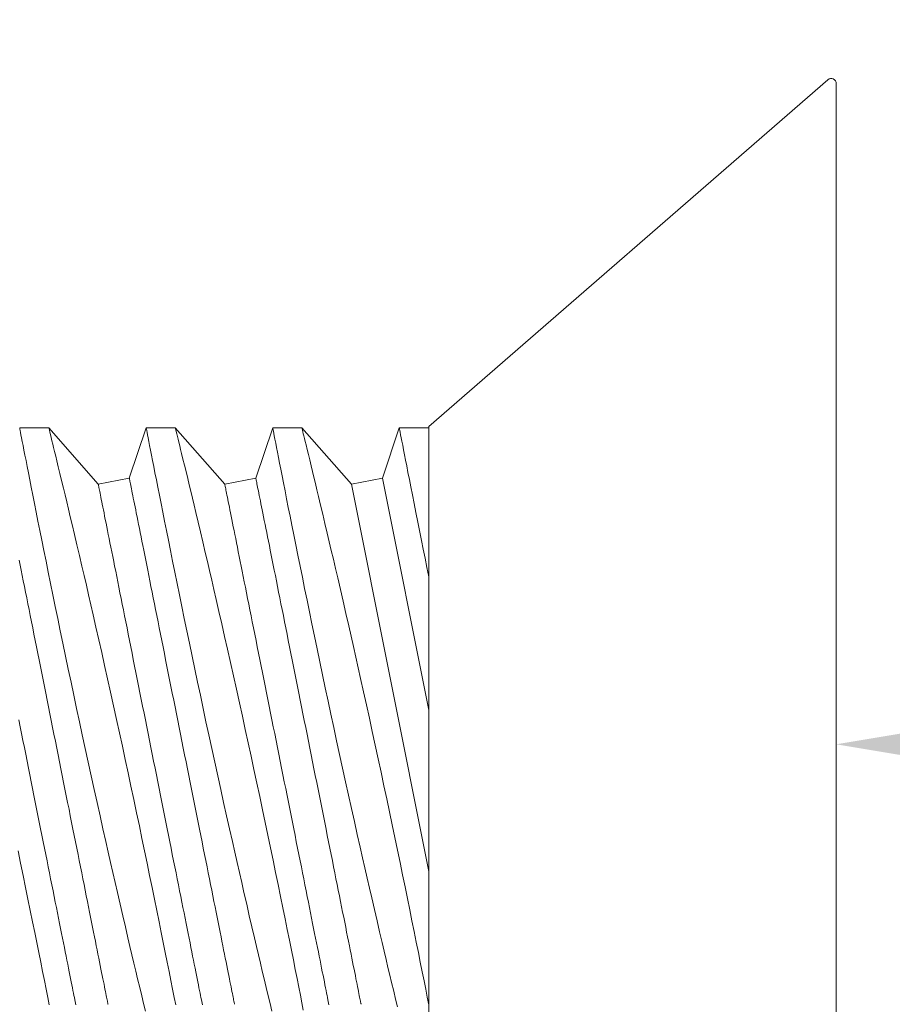
# Model space of a CAD drawing. Extents: x -31.5 to 65.6, y -9.6 to 47.2.
# Drawn here: x 53.1 to 53.5, y 39.1 to 39.5 of the extents above; entities that cross this region are included whole.
import ezdxf

# ---------------------------------------------------------------- set-up
doc = ezdxf.new("R2010")
doc.units = 0
doc.header["$LTSCALE"] = 0.08
doc.header["$MEASUREMENT"] = 0
doc.layers.get('0').update_dxf_attribs({"linetype": 'CONTINUOUS', "lineweight": 15})
doc.layers.get('DEFPOINTS').update_dxf_attribs({"linetype": 'CONTINUOUS'})
doc.layers.add('Text', color=7, linetype='CONTINUOUS')
doc.styles.add('ROMAND', font='romand.shx', dxfattribs={"oblique": 15})
doc.dimstyles.new('ROMAND', dxfattribs={"dimscale": 4.5, "dimtxt": 0.125, "dimasz": 0.125, "dimexe": 0.0625, "dimexo": 0.0625, "dimgap": 0.0625, "dimtad": 0, "dimtih": 1, "dimtoh": 1, "dimdec": 3, "dimzin": 0, "dimdsep": 46, "dimlunit": 4, "dimtxsty": 'ROMAND', "dimcen": 0, "dimadec": 0, "dimazin": 0, "dimtfac": 1, "dimtdec": 3, "dimtofl": 0, "dimtmove": 0, "dimatfit": 3, "dimfxl": 0, "dimtolj": 1, "dimtzin": 0, "dimarcsym": 0})

# ---------------------------------------------------------------- blocks, each defined once
blk = doc.blocks.new('*D7')
at = {"layer": 'DEFPOINTS', "color": 0}
for p in [(53.15198, 39.21643), (53.43727, 39.21643)]:
    blk.add_point(p, dxfattribs=at)
at = {"layer": 'Text', "color": 0, "lineweight": -2}
blk.add_line((54.93727, 39.21643), (54.18727, 39.21643), dxfattribs=at)
at = {"layer": 'Text', "color": 0}
blk.add_solid([(54.18727, 39.34143), (54.18727, 39.09143), (53.43727, 39.21643)], dxfattribs=at)
at = {"layer": 'Text', "color": 0, "insert": (60.94846, 39.21643), "char_height": 0.75, "attachment_point": 5, "style": 'ROMAND'}
blk.add_mtext('\\A1;\\A1;{\\H0.7x;\\S1/4;}"-20x 1" S.S.\\PFLAT HEAD SOCKET\\PCAP SCREW\\P(2 @ 180%%D)', dxfattribs=at)
blk = doc.blocks.new('*D21')
at = {"layer": 'DEFPOINTS', "color": 0}
for p in [(44.19838, 33.11798), (44.44838, 33.11798)]:
    blk.add_point(p, dxfattribs=at)
at = {"layer": 'Text', "color": 0, "lineweight": -2}
blk.add_line((47.28144, 33.11798), (45.19838, 33.11798), dxfattribs=at)
at = {"layer": 'Text', "color": 0}
blk.add_solid([(45.19838, 33.24298), (45.19838, 32.99298), (44.44838, 33.11798)], dxfattribs=at)
at = {"layer": 'Text', "color": 0, "insert": (55.36407, 33.11798), "char_height": 0.75, "attachment_point": 5, "style": 'ROMAND'}
blk.add_mtext('\\A1;BALLAST HOUSING w/ \\PMIDGET LOUVER FOR HEAT\\PDISSIPATION (2 @ 180%%d)', dxfattribs=at)

msp = doc.modelspace()

# ---------------------------------------------------------------- linework, layer by layer
for p, q in [((53.43395, 39.47905), (53.27627, 39.34198)), ((53.43727, 39.47754), (53.43727, 38.95532)), ((53.12611, 39.34143), (53.11462, 39.34143)), ((53.14566, 39.31919), (53.12611, 39.34143)), ((53.16461, 39.34143), (53.15792, 39.32164)), ((53.17612, 39.34143), (53.16462, 39.34143)), ((53.19566, 39.31919), (53.17611, 39.34143)), ((53.21461, 39.34143), (53.20792, 39.32164)), ((53.22611, 39.34143), (53.21462, 39.34143)), ((53.24566, 39.31919), (53.22611, 39.34143)), ((53.26461, 39.34143), (53.25792, 39.32164)), ((53.27627, 39.34143), (53.26461, 39.34143)), ((53.27627, 39.09089), (53.27627, 39.34198)), ((53.15792, 39.32164), (53.14566, 39.31919)), ((53.20792, 39.32164), (53.19566, 39.31919)), ((53.25792, 39.32164), (53.24566, 39.31919))]:
    msp.add_line(p, q)
at = {"color": 8}
for p, q in [((53.25792, 39.32164), (53.27627, 39.22989)), ((53.24566, 39.31919), (53.27627, 39.16615))]:
    msp.add_line(p, q, dxfattribs=at)
at = {"color": 8, "flags": 128}
for points in [[(53.11462, 39.34143), (53.11461, 39.34143), (53.11464, 39.34131), (53.1147, 39.34098), (53.11481, 39.34044), (53.11495, 39.3397), (53.11513, 39.33875), (53.11536, 39.33756), (53.11564, 39.33615), (53.11595, 39.33454), (53.1163, 39.33272), (53.11669, 39.33075), (53.11711, 39.32859), (53.11757, 39.32625), (53.11806, 39.32373), (53.11861, 39.32095), (53.11919, 39.31799), (53.11981, 39.31486), (53.12046, 39.31156), (53.12113, 39.30816), (53.12184, 39.3046), (53.12258, 39.30089), (53.12335, 39.29705), (53.12417, 39.29297), (53.12502, 39.28875), (53.1259, 39.28441), (53.12681, 39.27996), (53.12773, 39.27544), (53.12868, 39.27082), (53.12965, 39.26611), (53.13064, 39.26133), (53.13168, 39.25633), (53.13273, 39.25127), (53.13381, 39.24614), (53.1349, 39.24097), (53.136, 39.2358), (53.13711, 39.2306), (53.13822, 39.22537), (53.13935, 39.22013), (53.14052, 39.21474), (53.14169, 39.20935), (53.14287, 39.20398), (53.14404, 39.19863), (53.1452, 39.1934), (53.14635, 39.1882), (53.1475, 39.18305), (53.14865, 39.17797), (53.14958, 39.17384), (53.15051, 39.16975), (53.15142, 39.16572), (53.15233, 39.16175), (53.15323, 39.15784), (53.1543, 39.1532), (53.15535, 39.14867), (53.15638, 39.14425), (53.15738, 39.13996), (53.15819, 39.13654), (53.15897, 39.1332), (53.15974, 39.12996), (53.16048, 39.12683), (53.1612, 39.12381), (53.16203, 39.12036), (53.16282, 39.11707), (53.16357, 39.11396), (53.16427, 39.11102)], [(53.17626, 39.11345), (53.17568, 39.11643), (53.17504, 39.11965), (53.17437, 39.12305), (53.17366, 39.1266), (53.17292, 39.13031), (53.17216, 39.13411), (53.17137, 39.13804), (53.17055, 39.14211), (53.1697, 39.14629), (53.16881, 39.15071), (53.16788, 39.15525), (53.16693, 39.15989), (53.16596, 39.16463), (53.16497, 39.16941), (53.16396, 39.17427), (53.16294, 39.1792), (53.16189, 39.18418), (53.1608, 39.18937), (53.1597, 39.1946), (53.15858, 39.19987), (53.15745, 39.20516), (53.15632, 39.21042), (53.15518, 39.21569), (53.15404, 39.22096), (53.15289, 39.22621), (53.15171, 39.2316), (53.15052, 39.23697), (53.14934, 39.24229), (53.14817, 39.24757), (53.14702, 39.25268), (53.14588, 39.25774), (53.14475, 39.26273), (53.14364, 39.26763), (53.14273, 39.27159), (53.14183, 39.2755), (53.14095, 39.27933), (53.14008, 39.28309), (53.13922, 39.28677), (53.13821, 39.29109), (53.13723, 39.29529), (53.13627, 39.29934), (53.13535, 39.30325), (53.13461, 39.30636), (53.1339, 39.30936), (53.13321, 39.31224), (53.13254, 39.31501), (53.13191, 39.31766), (53.13119, 39.32065), (53.13051, 39.32345), (53.12987, 39.32607), (53.12928, 39.3285), (53.12883, 39.33035), (53.12841, 39.33207), (53.12802, 39.33365), (53.12767, 39.33509), (53.12735, 39.33638), (53.12702, 39.33773), (53.12674, 39.33887), (53.12651, 39.3398), (53.12633, 39.34052), (53.1262, 39.34105), (53.12613, 39.34135), (53.12611, 39.34142)], [(53.16462, 39.34143), (53.16461, 39.34143), (53.16464, 39.34131), (53.1647, 39.34098), (53.16481, 39.34044), (53.16495, 39.3397), (53.16513, 39.33875), (53.16536, 39.33756), (53.16564, 39.33615), (53.16595, 39.33454), (53.1663, 39.33272), (53.16669, 39.33075), (53.16711, 39.32859), (53.16757, 39.32625), (53.16806, 39.32373), (53.16861, 39.32095), (53.16919, 39.31799), (53.16981, 39.31486), (53.17046, 39.31156), (53.17113, 39.30816), (53.17184, 39.3046), (53.17258, 39.30089), (53.17335, 39.29705), (53.17417, 39.29297), (53.17502, 39.28875), (53.1759, 39.28441), (53.17681, 39.27996), (53.17773, 39.27544), (53.17868, 39.27082), (53.17965, 39.26611), (53.18064, 39.26133), (53.18168, 39.25633), (53.18273, 39.25127), (53.18381, 39.24614), (53.1849, 39.24097), (53.186, 39.2358), (53.18711, 39.2306), (53.18822, 39.22537), (53.18935, 39.22013), (53.19052, 39.21474), (53.19169, 39.20935), (53.19287, 39.20398), (53.19404, 39.19863), (53.1952, 39.1934), (53.19635, 39.1882), (53.1975, 39.18305), (53.19865, 39.17797), (53.19958, 39.17384), (53.20051, 39.16975), (53.20142, 39.16572), (53.20233, 39.16175), (53.20323, 39.15784), (53.2043, 39.1532), (53.20535, 39.14867), (53.20638, 39.14425), (53.20738, 39.13996), (53.20819, 39.13654), (53.20897, 39.1332), (53.20974, 39.12996), (53.21048, 39.12683), (53.2112, 39.12381), (53.21203, 39.12036), (53.21282, 39.11707), (53.21357, 39.11396), (53.21427, 39.11102)], [(53.22667, 39.11137), (53.22611, 39.11422), (53.22551, 39.11724), (53.22488, 39.12043), (53.2242, 39.12386), (53.22349, 39.12746), (53.22274, 39.13121), (53.22196, 39.1351), (53.22116, 39.13908), (53.22033, 39.14319), (53.21948, 39.14742), (53.21859, 39.15176), (53.21766, 39.15633), (53.2167, 39.16101), (53.21572, 39.16578), (53.21472, 39.17064), (53.2137, 39.17553), (53.21267, 39.18049), (53.21161, 39.18551), (53.21055, 39.19058), (53.20944, 39.19583), (53.20831, 39.20112), (53.20717, 39.20644), (53.20603, 39.21177), (53.20488, 39.21705), (53.20374, 39.22233), (53.20259, 39.2276), (53.20143, 39.23284), (53.20025, 39.2382), (53.19907, 39.24353), (53.19789, 39.24881), (53.19672, 39.25402), (53.19558, 39.25906), (53.19446, 39.26402), (53.19334, 39.26891), (53.19225, 39.27369), (53.19136, 39.27756), (53.19048, 39.28135), (53.18962, 39.28507), (53.18877, 39.2887), (53.18794, 39.29225), (53.18697, 39.29639), (53.18602, 39.3004), (53.18511, 39.30426), (53.18423, 39.30797), (53.18353, 39.3109), (53.18285, 39.31372), (53.1822, 39.31642), (53.18158, 39.319), (53.18099, 39.32145), (53.18033, 39.32419), (53.17971, 39.32675), (53.17913, 39.32911), (53.1786, 39.33128), (53.1782, 39.33292), (53.17783, 39.33442), (53.1775, 39.33578), (53.1772, 39.337), (53.17694, 39.33807), (53.17667, 39.33914), (53.17646, 39.34002), (53.17629, 39.34068), (53.17618, 39.34114), (53.17612, 39.34139), (53.17612, 39.34141)], [(53.21462, 39.3414), (53.21462, 39.34141), (53.21466, 39.34119), (53.21474, 39.34076), (53.21487, 39.34013), (53.21503, 39.3393), (53.21523, 39.33826), (53.21548, 39.33697), (53.21577, 39.33548), (53.2161, 39.33377), (53.21647, 39.33187), (53.21687, 39.32981), (53.21731, 39.32757), (53.21778, 39.32515), (53.21829, 39.32255), (53.21885, 39.31969), (53.21945, 39.31665), (53.22009, 39.31345), (53.22075, 39.31007), (53.22144, 39.3066), (53.22217, 39.30297), (53.22292, 39.2992), (53.2237, 39.2953), (53.22454, 39.29115), (53.2254, 39.28688), (53.2263, 39.28248), (53.22721, 39.27797), (53.22815, 39.27341), (53.22911, 39.26875), (53.23009, 39.264), (53.23109, 39.25917), (53.23213, 39.25414), (53.2332, 39.24904), (53.23429, 39.24388), (53.23538, 39.23869), (53.23649, 39.2335), (53.2376, 39.22828), (53.23872, 39.22304), (53.23986, 39.2178), (53.24103, 39.2124), (53.2422, 39.20701), (53.24338, 39.20164), (53.24456, 39.1963), (53.24571, 39.19109), (53.24687, 39.18591), (53.24801, 39.18078), (53.24915, 39.17573), (53.25008, 39.17162), (53.251, 39.16756), (53.25192, 39.16356), (53.25282, 39.15962), (53.25371, 39.15575), (53.25477, 39.15116), (53.25581, 39.14668), (53.25683, 39.14232), (53.25782, 39.1381), (53.25861, 39.13472), (53.25939, 39.13144), (53.26014, 39.12826), (53.26087, 39.12519), (53.26158, 39.12224), (53.26239, 39.11886), (53.26316, 39.11565), (53.26389, 39.11262)], [(53.27627, 39.11342), (53.27567, 39.11645), (53.27504, 39.11964), (53.27437, 39.123), (53.27368, 39.12651), (53.27292, 39.13028), (53.27214, 39.13421), (53.27132, 39.13828), (53.27048, 39.14248), (53.26962, 39.14671), (53.26874, 39.15105), (53.26783, 39.1555), (53.2669, 39.16004), (53.26592, 39.16481), (53.26492, 39.16968), (53.26389, 39.17462), (53.26285, 39.17963), (53.26179, 39.18465), (53.26072, 39.18974), (53.25964, 39.19487), (53.25854, 39.20003), (53.2574, 39.20536), (53.25625, 39.21072), (53.25509, 39.21608), (53.25393, 39.22144), (53.25278, 39.22672), (53.25162, 39.23198), (53.25047, 39.23722), (53.24931, 39.24242), (53.24837, 39.24666), (53.24743, 39.25087), (53.24649, 39.25505), (53.24556, 39.25917), (53.24463, 39.26324), (53.24352, 39.26813), (53.24242, 39.27293), (53.24134, 39.27763), (53.24028, 39.28222), (53.23942, 39.28592), (53.23858, 39.28953), (53.23775, 39.29306), (53.23694, 39.29649), (53.23616, 39.29983), (53.23524, 39.30369), (53.23436, 39.30741), (53.23351, 39.31096), (53.2327, 39.31435), (53.23206, 39.31701), (53.23145, 39.31955), (53.23087, 39.32197), (53.23031, 39.32425), (53.22979, 39.32641), (53.22921, 39.32879), (53.22868, 39.33097), (53.22819, 39.33296), (53.22775, 39.33474), (53.22743, 39.33606), (53.22714, 39.33724), (53.22689, 39.33827), (53.22667, 39.33916), (53.22648, 39.33991), (53.22631, 39.3406), (53.2262, 39.34108), (53.22613, 39.34136), (53.22611, 39.34142)], [(53.26461, 39.34143), (53.26461, 39.34143), (53.26464, 39.34132), (53.2647, 39.34101), (53.2648, 39.34048), (53.26494, 39.33975), (53.26513, 39.33878), (53.26536, 39.3376), (53.26563, 39.3362), (53.26594, 39.33459), (53.26628, 39.33283), (53.26666, 39.33088), (53.26708, 39.32873), (53.26754, 39.32641), (53.26804, 39.32383), (53.26859, 39.32106), (53.26917, 39.31811), (53.26978, 39.31498), (53.27046, 39.31157), (53.27117, 39.30798), (53.27192, 39.30422), (53.2727, 39.3003), (53.27337, 39.29696), (53.27406, 39.29351), (53.27478, 39.28997), (53.27551, 39.28634), (53.27627, 39.28262)], [(53.15792, 39.32164), (53.15792, 39.3216), (53.15795, 39.32149), (53.15798, 39.32132), (53.15803, 39.32107), (53.1581, 39.32075), (53.15817, 39.32036), (53.15827, 39.3199), (53.15837, 39.31936), (53.15849, 39.31876), (53.15863, 39.31809), (53.15877, 39.31736), (53.15894, 39.31655), (53.15911, 39.31567), (53.1593, 39.31473), (53.1595, 39.31372), (53.15972, 39.31265), (53.15994, 39.31151), (53.16018, 39.3103), (53.16044, 39.30904), (53.1607, 39.30771), (53.16098, 39.30631), (53.16127, 39.30486), (53.16158, 39.30335), (53.16189, 39.30178), (53.16222, 39.30015), (53.16255, 39.29847), (53.1629, 39.29672), (53.16326, 39.29493), (53.16363, 39.29308), (53.16401, 39.29118), (53.1644, 39.28923), (53.1648, 39.28723), (53.16521, 39.28519), (53.16563, 39.28309), (53.16605, 39.28096), (53.16649, 39.27878), (53.16693, 39.27655), (53.16739, 39.27429), (53.16785, 39.27199), (53.16832, 39.26965), (53.16879, 39.26727), (53.16927, 39.26486), (53.16976, 39.26242), (53.17025, 39.25995), (53.17076, 39.25745), (53.17126, 39.25492), (53.17177, 39.25237), (53.17229, 39.24979), (53.17281, 39.24719), (53.17333, 39.24457), (53.17386, 39.24193), (53.17439, 39.23928), (53.17492, 39.23661), (53.17546, 39.23392), (53.176, 39.23123), (53.17654, 39.22853), (53.17708, 39.22582), (53.17762, 39.2231), (53.17817, 39.22038), (53.17871, 39.21766), (53.17926, 39.21494), (53.1798, 39.21222), (53.18034, 39.2095), (53.18089, 39.20679), (53.18143, 39.20409), (53.18197, 39.20139), (53.1825, 39.19871), (53.18304, 39.19604), (53.18357, 39.19339), (53.1841, 39.19075), (53.18462, 39.18813), (53.18514, 39.18553), (53.18566, 39.18295), (53.18617, 39.1804), (53.18667, 39.17787), (53.18717, 39.17537), (53.18767, 39.1729), (53.18815, 39.17045), (53.18864, 39.16804), (53.18911, 39.16567), (53.18958, 39.16333), (53.19004, 39.16103), (53.19049, 39.15877), (53.19094, 39.15654), (53.19137, 39.15436), (53.1918, 39.15222), (53.19222, 39.15013), (53.19263, 39.14808), (53.19303, 39.14609), (53.19342, 39.14414), (53.1938, 39.14224), (53.19417, 39.14039), (53.19453, 39.13859), (53.19487, 39.13685), (53.19521, 39.13517), (53.19554, 39.13354), (53.19585, 39.13197), (53.19615, 39.13046), (53.19644, 39.129), (53.19672, 39.12761), (53.19699, 39.12628), (53.19724, 39.12501), (53.19748, 39.12381), (53.19771, 39.12267), (53.19793, 39.1216), (53.19813, 39.12059), (53.19832, 39.11964), (53.19849, 39.11877), (53.19865, 39.11796), (53.1988, 39.11722), (53.19893, 39.11655), (53.19905, 39.11595), (53.19916, 39.11542), (53.19925, 39.11496), (53.19933, 39.11457), (53.1994, 39.11425), (53.19944, 39.114), (53.19948, 39.11382), (53.1995, 39.11372), (53.19951, 39.11368)], [(53.20792, 39.32164), (53.20792, 39.3216), (53.20795, 39.32149), (53.20798, 39.32132), (53.20803, 39.32107), (53.2081, 39.32075), (53.20817, 39.32036), (53.20827, 39.3199), (53.20837, 39.31936), (53.20849, 39.31876), (53.20863, 39.31809), (53.20877, 39.31736), (53.20894, 39.31655), (53.20911, 39.31567), (53.2093, 39.31473), (53.2095, 39.31372), (53.20972, 39.31265), (53.20994, 39.31151), (53.21018, 39.3103), (53.21044, 39.30904), (53.2107, 39.30771), (53.21098, 39.30631), (53.21127, 39.30486), (53.21158, 39.30335), (53.21189, 39.30178), (53.21222, 39.30015), (53.21255, 39.29847), (53.2129, 39.29672), (53.21326, 39.29493), (53.21363, 39.29308), (53.21401, 39.29118), (53.2144, 39.28923), (53.2148, 39.28723), (53.21521, 39.28519), (53.21563, 39.28309), (53.21605, 39.28096), (53.21649, 39.27878), (53.21693, 39.27655), (53.21739, 39.27429), (53.21785, 39.27199), (53.21832, 39.26965), (53.21879, 39.26727), (53.21927, 39.26486), (53.21976, 39.26242), (53.22025, 39.25995), (53.22076, 39.25745), (53.22126, 39.25492), (53.22177, 39.25237), (53.22229, 39.24979), (53.22281, 39.24719), (53.22333, 39.24457), (53.22386, 39.24193), (53.22439, 39.23928), (53.22492, 39.23661), (53.22546, 39.23392), (53.226, 39.23123), (53.22654, 39.22853), (53.22708, 39.22582), (53.22762, 39.2231), (53.22817, 39.22038), (53.22871, 39.21766), (53.22926, 39.21494), (53.2298, 39.21222), (53.23034, 39.2095), (53.23089, 39.20679), (53.23143, 39.20409), (53.23197, 39.20139), (53.2325, 39.19871), (53.23304, 39.19604), (53.23357, 39.19339), (53.2341, 39.19075), (53.23462, 39.18813), (53.23514, 39.18553), (53.23566, 39.18295), (53.23617, 39.1804), (53.23667, 39.17787), (53.23717, 39.17537), (53.23767, 39.1729), (53.23815, 39.17045), (53.23864, 39.16804), (53.23911, 39.16567), (53.23958, 39.16333), (53.24004, 39.16103), (53.24049, 39.15877), (53.24094, 39.15654), (53.24137, 39.15436), (53.2418, 39.15222), (53.24222, 39.15013), (53.24263, 39.14808), (53.24303, 39.14609), (53.24342, 39.14414), (53.2438, 39.14224), (53.24417, 39.14039), (53.24453, 39.13859), (53.24487, 39.13685), (53.24521, 39.13517), (53.24554, 39.13354), (53.24585, 39.13197), (53.24615, 39.13046), (53.24644, 39.129), (53.24672, 39.12761), (53.24699, 39.12628), (53.24724, 39.12501), (53.24748, 39.12381), (53.24771, 39.12267), (53.24793, 39.1216), (53.24813, 39.12059), (53.24832, 39.11964), (53.24849, 39.11877), (53.24865, 39.11796), (53.2488, 39.11722), (53.24893, 39.11655), (53.24905, 39.11595), (53.24916, 39.11542), (53.24925, 39.11496), (53.24933, 39.11457), (53.2494, 39.11425), (53.24944, 39.114), (53.24948, 39.11382), (53.2495, 39.11372), (53.24951, 39.11368)], [(53.14566, 39.31919), (53.14567, 39.31915), (53.14569, 39.31904), (53.14572, 39.31886), (53.14577, 39.31862), (53.14584, 39.3183), (53.14592, 39.31791), (53.14601, 39.31744), (53.14611, 39.31691), (53.14624, 39.31631), (53.14637, 39.31564), (53.14652, 39.3149), (53.14668, 39.3141), (53.14685, 39.31322), (53.14704, 39.31228), (53.14724, 39.31127), (53.14746, 39.3102), (53.14769, 39.30906), (53.14793, 39.30785), (53.14818, 39.30659), (53.14845, 39.30526), (53.14872, 39.30386), (53.14902, 39.30241), (53.14932, 39.3009), (53.14963, 39.29933), (53.14996, 39.2977), (53.15029, 39.29601), (53.15064, 39.29427), (53.151, 39.29248), (53.15137, 39.29063), (53.15175, 39.28873), (53.15214, 39.28678), (53.15254, 39.28478), (53.15295, 39.28274), (53.15337, 39.28064), (53.1538, 39.27851), (53.15423, 39.27632), (53.15468, 39.2741), (53.15513, 39.27184), (53.15559, 39.26954), (53.15606, 39.2672), (53.15653, 39.26482), (53.15702, 39.26241), (53.1575, 39.25997), (53.158, 39.2575), (53.1585, 39.255), (53.159, 39.25247), (53.15951, 39.24992), (53.16003, 39.24734), (53.16055, 39.24474), (53.16107, 39.24212), (53.1616, 39.23948), (53.16213, 39.23683), (53.16267, 39.23416), (53.1632, 39.23147), (53.16374, 39.22878), (53.16428, 39.22608), (53.16482, 39.22337), (53.16537, 39.22065), (53.16591, 39.21793), (53.16646, 39.21521), (53.167, 39.21249), (53.16754, 39.20977), (53.16809, 39.20705), (53.16863, 39.20434), (53.16917, 39.20164), (53.16971, 39.19894), (53.17025, 39.19626), (53.17078, 39.19359), (53.17131, 39.19093), (53.17184, 39.1883), (53.17236, 39.18568), (53.17288, 39.18308), (53.1734, 39.1805), (53.17391, 39.17795), (53.17441, 39.17542), (53.17491, 39.17292), (53.17541, 39.17044), (53.1759, 39.168), (53.17638, 39.16559), (53.17685, 39.16322), (53.17732, 39.16088), (53.17778, 39.15858), (53.17823, 39.15631), (53.17868, 39.15409), (53.17912, 39.15191), (53.17954, 39.14977), (53.17996, 39.14768), (53.18037, 39.14563), (53.18077, 39.14363), (53.18116, 39.14168), (53.18154, 39.13978), (53.18191, 39.13794), (53.18227, 39.13614), (53.18262, 39.1344), (53.18295, 39.13272), (53.18328, 39.13109), (53.18359, 39.12952), (53.1839, 39.128), (53.18419, 39.12655), (53.18447, 39.12516), (53.18473, 39.12383), (53.18499, 39.12256), (53.18523, 39.12136), (53.18545, 39.12022), (53.18567, 39.11914), (53.18587, 39.11814), (53.18606, 39.11719), (53.18623, 39.11632), (53.1864, 39.11551), (53.18654, 39.11477), (53.18668, 39.1141), (53.1868, 39.1135)], [(53.19566, 39.31919), (53.19567, 39.31915), (53.19569, 39.31904), (53.19572, 39.31886), (53.19577, 39.31862), (53.19584, 39.3183), (53.19592, 39.31791), (53.19601, 39.31744), (53.19611, 39.31691), (53.19624, 39.31631), (53.19637, 39.31564), (53.19652, 39.3149), (53.19668, 39.3141), (53.19685, 39.31322), (53.19704, 39.31228), (53.19724, 39.31127), (53.19746, 39.3102), (53.19769, 39.30906), (53.19793, 39.30785), (53.19818, 39.30659), (53.19845, 39.30526), (53.19872, 39.30386), (53.19902, 39.30241), (53.19932, 39.3009), (53.19963, 39.29933), (53.19996, 39.2977), (53.20029, 39.29601), (53.20064, 39.29427), (53.201, 39.29248), (53.20137, 39.29063), (53.20175, 39.28873), (53.20214, 39.28678), (53.20254, 39.28478), (53.20295, 39.28274), (53.20337, 39.28064), (53.2038, 39.27851), (53.20423, 39.27632), (53.20468, 39.2741), (53.20513, 39.27184), (53.20559, 39.26954), (53.20606, 39.2672), (53.20653, 39.26482), (53.20702, 39.26241), (53.2075, 39.25997), (53.208, 39.2575), (53.2085, 39.255), (53.209, 39.25247), (53.20951, 39.24992), (53.21003, 39.24734), (53.21055, 39.24474), (53.21107, 39.24212), (53.2116, 39.23948), (53.21213, 39.23683), (53.21267, 39.23416), (53.2132, 39.23147), (53.21374, 39.22878), (53.21428, 39.22608), (53.21482, 39.22337), (53.21537, 39.22065), (53.21591, 39.21793), (53.21646, 39.21521), (53.217, 39.21249), (53.21754, 39.20977), (53.21809, 39.20705), (53.21863, 39.20434), (53.21917, 39.20164), (53.21971, 39.19894), (53.22025, 39.19626), (53.22078, 39.19359), (53.22131, 39.19093), (53.22184, 39.1883), (53.22236, 39.18568), (53.22288, 39.18308), (53.2234, 39.1805), (53.22391, 39.17795), (53.22441, 39.17542), (53.22491, 39.17292), (53.22541, 39.17044), (53.2259, 39.168), (53.22638, 39.16559), (53.22685, 39.16322), (53.22732, 39.16088), (53.22778, 39.15858), (53.22823, 39.15631), (53.22868, 39.15409), (53.22912, 39.15191), (53.22954, 39.14977), (53.22996, 39.14768), (53.23037, 39.14563), (53.23077, 39.14363), (53.23116, 39.14168), (53.23154, 39.13978), (53.23191, 39.13794), (53.23227, 39.13614), (53.23262, 39.1344), (53.23295, 39.13272), (53.23328, 39.13109), (53.23359, 39.12952), (53.2339, 39.128), (53.23419, 39.12655), (53.23447, 39.12516), (53.23473, 39.12383), (53.23499, 39.12256), (53.23523, 39.12136), (53.23545, 39.12022), (53.23567, 39.11914), (53.23587, 39.11814), (53.23606, 39.11719), (53.23623, 39.11632), (53.2364, 39.11551), (53.23654, 39.11477), (53.23668, 39.1141), (53.2368, 39.1135)], [(53.1144, 39.28923), (53.1148, 39.28723), (53.11521, 39.28519), (53.11563, 39.28309), (53.11605, 39.28096), (53.11649, 39.27878), (53.11693, 39.27655), (53.11739, 39.27429), (53.11785, 39.27199), (53.11832, 39.26965), (53.11879, 39.26727), (53.11927, 39.26486), (53.11976, 39.26242), (53.12025, 39.25995), (53.12076, 39.25745), (53.12126, 39.25492), (53.12177, 39.25237), (53.12229, 39.24979), (53.12281, 39.24719), (53.12333, 39.24457), (53.12386, 39.24193), (53.12439, 39.23928), (53.12492, 39.23661), (53.12546, 39.23392), (53.126, 39.23123), (53.12654, 39.22853), (53.12708, 39.22582), (53.12762, 39.2231), (53.12817, 39.22038), (53.12871, 39.21766), (53.12926, 39.21494), (53.1298, 39.21222), (53.13034, 39.2095), (53.13089, 39.20679), (53.13143, 39.20409), (53.13197, 39.20139), (53.1325, 39.19871), (53.13304, 39.19604), (53.13357, 39.19339), (53.1341, 39.19075), (53.13462, 39.18813), (53.13514, 39.18553), (53.13566, 39.18295), (53.13617, 39.1804), (53.13667, 39.17787), (53.13717, 39.17537), (53.13767, 39.1729), (53.13815, 39.17045), (53.13864, 39.16804), (53.13911, 39.16567), (53.13958, 39.16333), (53.14004, 39.16103), (53.14049, 39.15877), (53.14094, 39.15654), (53.14137, 39.15436), (53.1418, 39.15222), (53.14222, 39.15013), (53.14263, 39.14808), (53.14303, 39.14609), (53.14342, 39.14414), (53.1438, 39.14224), (53.14417, 39.14039), (53.14453, 39.13859), (53.14487, 39.13685), (53.14521, 39.13517), (53.14554, 39.13354), (53.14585, 39.13197), (53.14615, 39.13046), (53.14644, 39.129), (53.14672, 39.12761), (53.14699, 39.12628), (53.14724, 39.12501), (53.14748, 39.12381), (53.14771, 39.12267), (53.14793, 39.1216), (53.14813, 39.12059), (53.14832, 39.11964), (53.14849, 39.11877), (53.14865, 39.11796), (53.1488, 39.11722), (53.14893, 39.11655), (53.14905, 39.11595), (53.14916, 39.11542), (53.14925, 39.11496), (53.14933, 39.11457), (53.1494, 39.11425), (53.14944, 39.114), (53.14948, 39.11382), (53.1495, 39.11372), (53.14951, 39.11368)], [(53.11428, 39.22608), (53.11482, 39.22337), (53.11537, 39.22065), (53.11591, 39.21793), (53.11646, 39.21521), (53.117, 39.21249), (53.11754, 39.20977), (53.11809, 39.20705), (53.11863, 39.20434), (53.11917, 39.20164), (53.11971, 39.19894), (53.12025, 39.19626), (53.12078, 39.19359), (53.12131, 39.19093), (53.12184, 39.1883), (53.12236, 39.18568), (53.12288, 39.18308), (53.1234, 39.1805), (53.12391, 39.17795), (53.12441, 39.17542), (53.12491, 39.17292), (53.12541, 39.17044), (53.1259, 39.168), (53.12638, 39.16559), (53.12685, 39.16322), (53.12732, 39.16088), (53.12778, 39.15858), (53.12823, 39.15631), (53.12868, 39.15409), (53.12912, 39.15191), (53.12954, 39.14977), (53.12996, 39.14768), (53.13037, 39.14563), (53.13077, 39.14363), (53.13116, 39.14168), (53.13154, 39.13978), (53.13191, 39.13794), (53.13227, 39.13614), (53.13262, 39.1344), (53.13295, 39.13272), (53.13328, 39.13109), (53.13359, 39.12952), (53.1339, 39.128), (53.13419, 39.12655), (53.13447, 39.12516), (53.13473, 39.12383), (53.13499, 39.12256), (53.13523, 39.12136), (53.13545, 39.12022), (53.13567, 39.11914), (53.13587, 39.11814), (53.13606, 39.11719), (53.13623, 39.11632), (53.1364, 39.11551), (53.13654, 39.11477), (53.13668, 39.1141), (53.1368, 39.1135)], [(53.12626, 39.11345), (53.12568, 39.11643), (53.12504, 39.11965), (53.12437, 39.12305), (53.12366, 39.1266), (53.12292, 39.13031), (53.12216, 39.13411), (53.12137, 39.13804), (53.12055, 39.14211), (53.1197, 39.14629), (53.11881, 39.15071), (53.11788, 39.15525), (53.11693, 39.15989), (53.11596, 39.16463), (53.11497, 39.16941), (53.11396, 39.17427)]]:
    msp.add_lwpolyline(points, dxfattribs=at)
msp.add_arc((53.43527, 39.47754), 0.002, 0, 131)

# ---------------------------------------------------------------- dimensions: what is measured, and where the dimension line sits
at = {"layer": 'Text'}
dim = msp.add_diameter_dim_2p(p1=(53.15198, 39.21643), p2=(53.43727, 39.21643), text='\\A1;{\\H0.7x;\\S1/4;}"-20x 1" S.S.\\PFLAT HEAD SOCKET\\PCAP SCREW\\P(2 @ 180%%D)', dimstyle='ROMAND', override={"dimscale": 6}, dxfattribs=at)
dim.commit()
dim.dimension.update_dxf_attribs({"geometry": '*D7', "text_midpoint": (60.94846, 39.21643)})
dim = msp.add_diameter_dim_2p(p1=(44.19838, 33.11798), p2=(44.44838, 33.11798), text='BALLAST HOUSING w/ \\PMIDGET LOUVER FOR HEAT\\PDISSIPATION (2 @ 180%%d)', dimstyle='ROMAND', override={"dimscale": 6}, dxfattribs=at)
dim.commit()
dim.dimension.update_dxf_attribs({"geometry": '*D21', "text_midpoint": (55.36407, 33.11798), "dimtype": 163})

doc.saveas('drawing.dxf')
